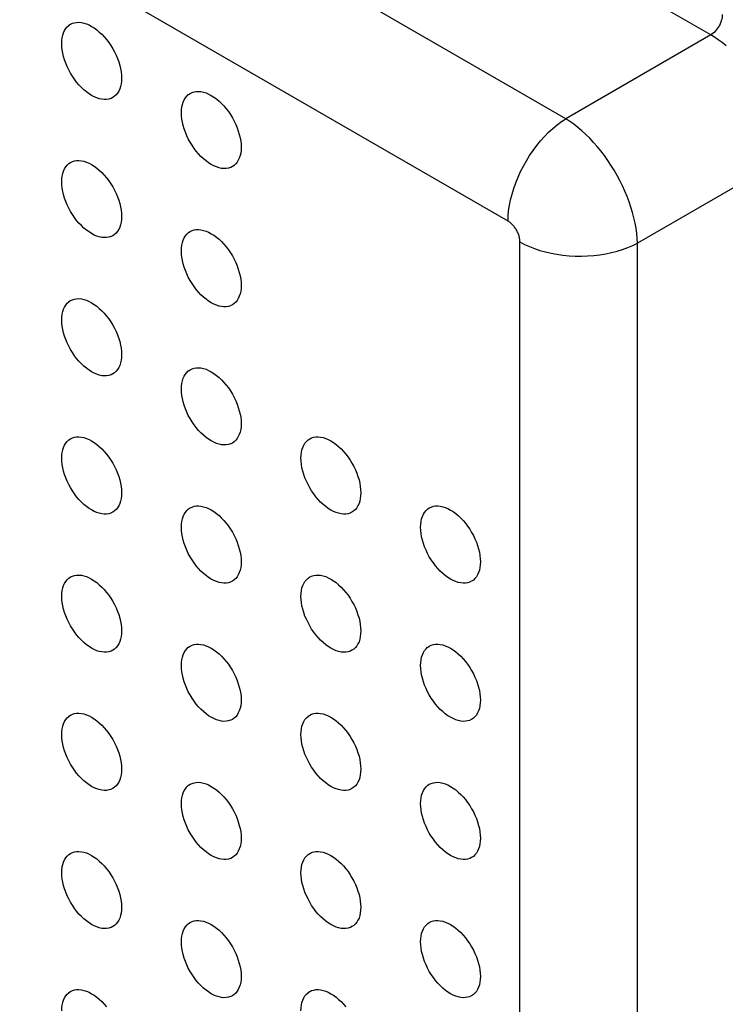
# Model space of a CAD drawing. Units: millimetres. Extents: x -78 to -6, y -35 to 94.
# Drawn here: x -41 to -32, y 20 to 31 of the extents above; entities that cross this region are included whole.
import ezdxf

# ---------------------------------------------------------------- set-up
doc = ezdxf.new("R2010")
doc.units = ezdxf.units.MM
doc.header["$LTSCALE"] = 16.335
doc.layers.add('DRAFT', color=7, linetype='CONTINUOUS')
doc.layers.add('RACCORDO', color=7, linetype='CONTINUOUS')

msp = doc.modelspace()

# ---------------------------------------------------------------- linework, layer by layer
at = {"layer": 'DRAFT', "color": 7, "linetype": 'CONTINUOUS'}
for points in [[(-40.267, 30.876), (-40.265, 30.911), (-40.261, 30.944), (-40.255, 30.975), (-40.245, 31.003), (-40.234, 31.029), (-40.219, 31.053), (-40.203, 31.073), (-40.184, 31.09), (-40.181, 31.093)], [(-40.181, 31.093), (-40.163, 31.105), (-40.14, 31.116), (-40.116, 31.123), (-40.09, 31.127), (-40.063, 31.128), (-40.034, 31.125), (-40.005, 31.119), (-39.975, 31.109), (-39.944, 31.096), (-39.913, 31.08), (-39.882, 31.061), (-39.852, 31.038), (-39.822, 31.013), (-39.792, 30.986), (-39.764, 30.955), (-39.736, 30.923), (-39.71, 30.889), (-39.686, 30.853), (-39.663, 30.816), (-39.642, 30.778), (-39.624, 30.739), (-39.607, 30.699), (-39.593, 30.659), (-39.581, 30.619), (-39.572, 30.58), (-39.565, 30.542), (-39.561, 30.504), (-39.56, 30.468)], [(-39.682, 30.229), (-39.686, 30.228), (-39.71, 30.22), (-39.736, 30.216), (-39.764, 30.215), (-39.792, 30.218), (-39.822, 30.225), (-39.852, 30.234), (-39.882, 30.247), (-39.913, 30.263), (-39.944, 30.283), (-39.975, 30.305), (-40.005, 30.33), (-40.034, 30.358), (-40.063, 30.388), (-40.09, 30.42), (-40.116, 30.454), (-40.14, 30.49), (-40.163, 30.527), (-40.184, 30.566), (-40.203, 30.605), (-40.219, 30.644), (-40.234, 30.684), (-40.245, 30.724), (-40.255, 30.763), (-40.261, 30.801), (-40.265, 30.839), (-40.267, 30.876)], [(-39.56, 30.468), (-39.561, 30.432), (-39.565, 30.399), (-39.572, 30.369), (-39.581, 30.34), (-39.593, 30.314), (-39.607, 30.291), (-39.624, 30.27), (-39.642, 30.253), (-39.663, 30.239), (-39.682, 30.229)], [(-38.852, 30.059), (-38.851, 30.094), (-38.847, 30.127), (-38.84, 30.158), (-38.831, 30.186), (-38.819, 30.213), (-38.805, 30.236), (-38.789, 30.256), (-38.77, 30.274), (-38.767, 30.276)], [(-38.767, 30.276), (-38.749, 30.288), (-38.726, 30.299), (-38.702, 30.307), (-38.676, 30.311), (-38.648, 30.311), (-38.62, 30.309), (-38.59, 30.302), (-38.56, 30.293), (-38.53, 30.28), (-38.499, 30.263), (-38.468, 30.244), (-38.437, 30.222), (-38.407, 30.197), (-38.378, 30.169), (-38.349, 30.139), (-38.322, 30.107), (-38.296, 30.073), (-38.272, 30.037), (-38.249, 29.999), (-38.228, 29.961), (-38.209, 29.922), (-38.193, 29.882), (-38.179, 29.843), (-38.167, 29.803), (-38.157, 29.764), (-38.151, 29.725), (-38.147, 29.688), (-38.145, 29.651)], [(-38.268, 29.413), (-38.272, 29.411), (-38.296, 29.404), (-38.322, 29.4), (-38.349, 29.399), (-38.378, 29.402), (-38.407, 29.408), (-38.437, 29.418), (-38.468, 29.431), (-38.499, 29.447), (-38.53, 29.466), (-38.56, 29.489), (-38.59, 29.514), (-38.62, 29.541), (-38.648, 29.572), (-38.676, 29.604), (-38.702, 29.638), (-38.726, 29.674), (-38.749, 29.711), (-38.77, 29.749), (-38.789, 29.788), (-38.805, 29.828), (-38.819, 29.868), (-38.831, 29.907), (-38.84, 29.947), (-38.847, 29.985), (-38.851, 30.022), (-38.852, 30.059)], [(-38.145, 29.651), (-38.147, 29.616), (-38.151, 29.583), (-38.157, 29.552), (-38.167, 29.524), (-38.179, 29.498), (-38.193, 29.474), (-38.209, 29.454), (-38.228, 29.436), (-38.249, 29.422), (-38.268, 29.413)], [(-40.267, 29.243), (-40.265, 29.278), (-40.261, 29.311), (-40.255, 29.342), (-40.245, 29.37), (-40.234, 29.396), (-40.219, 29.42), (-40.203, 29.44), (-40.184, 29.458), (-40.181, 29.46)], [(-40.181, 29.46), (-40.163, 29.472), (-40.14, 29.483), (-40.116, 29.49), (-40.09, 29.494), (-40.063, 29.495), (-40.034, 29.492), (-40.005, 29.486), (-39.975, 29.476), (-39.944, 29.463), (-39.913, 29.447), (-39.882, 29.428), (-39.852, 29.405), (-39.822, 29.38), (-39.792, 29.353), (-39.764, 29.322), (-39.736, 29.29), (-39.71, 29.256), (-39.686, 29.22), (-39.663, 29.183), (-39.642, 29.145), (-39.624, 29.106), (-39.607, 29.066), (-39.593, 29.026), (-39.581, 28.986), (-39.572, 28.947), (-39.565, 28.909), (-39.561, 28.871), (-39.56, 28.835)], [(-39.682, 28.596), (-39.686, 28.595), (-39.71, 28.587), (-39.736, 28.583), (-39.764, 28.583), (-39.792, 28.585), (-39.822, 28.592), (-39.852, 28.601), (-39.882, 28.614), (-39.913, 28.631), (-39.944, 28.65), (-39.975, 28.672), (-40.005, 28.697), (-40.034, 28.725), (-40.063, 28.755), (-40.09, 28.787), (-40.116, 28.821), (-40.14, 28.857), (-40.163, 28.894), (-40.184, 28.933), (-40.203, 28.972), (-40.219, 29.011), (-40.234, 29.051), (-40.245, 29.091), (-40.255, 29.13), (-40.261, 29.169), (-40.265, 29.206), (-40.267, 29.243)], [(-39.56, 28.835), (-39.561, 28.799), (-39.565, 28.767), (-39.572, 28.736), (-39.581, 28.707), (-39.593, 28.681), (-39.607, 28.658), (-39.624, 28.637), (-39.642, 28.62), (-39.663, 28.606), (-39.682, 28.596)], [(-38.852, 28.426), (-38.851, 28.462), (-38.847, 28.494), (-38.84, 28.525), (-38.831, 28.554), (-38.819, 28.58), (-38.805, 28.603), (-38.789, 28.623), (-38.77, 28.641), (-38.767, 28.643)], [(-38.767, 28.643), (-38.749, 28.655), (-38.726, 28.666), (-38.702, 28.674), (-38.676, 28.678), (-38.648, 28.678), (-38.62, 28.676), (-38.59, 28.669), (-38.56, 28.66), (-38.53, 28.647), (-38.499, 28.63), (-38.468, 28.611), (-38.437, 28.589), (-38.407, 28.564), (-38.378, 28.536), (-38.349, 28.506), (-38.322, 28.474), (-38.296, 28.44), (-38.272, 28.404), (-38.249, 28.367), (-38.228, 28.328), (-38.209, 28.289), (-38.193, 28.25), (-38.179, 28.21), (-38.167, 28.17), (-38.157, 28.131), (-38.151, 28.092), (-38.147, 28.055), (-38.145, 28.018)], [(-38.268, 27.78), (-38.272, 27.778), (-38.296, 27.771), (-38.322, 27.767), (-38.349, 27.766), (-38.378, 27.769), (-38.407, 27.775), (-38.437, 27.785), (-38.468, 27.798), (-38.499, 27.814), (-38.53, 27.833), (-38.56, 27.856), (-38.59, 27.881), (-38.62, 27.908), (-38.648, 27.939), (-38.676, 27.971), (-38.702, 28.005), (-38.726, 28.041), (-38.749, 28.078), (-38.77, 28.116), (-38.789, 28.155), (-38.805, 28.195), (-38.819, 28.235), (-38.831, 28.275), (-38.84, 28.314), (-38.847, 28.352), (-38.851, 28.389), (-38.852, 28.426)], [(-38.145, 28.018), (-38.147, 27.983), (-38.151, 27.95), (-38.157, 27.919), (-38.167, 27.891), (-38.179, 27.865), (-38.193, 27.841), (-38.209, 27.821), (-38.228, 27.803), (-38.249, 27.789), (-38.268, 27.78)], [(-40.267, 27.61), (-40.265, 27.645), (-40.261, 27.678), (-40.255, 27.709), (-40.245, 27.737), (-40.234, 27.763), (-40.219, 27.787), (-40.203, 27.807), (-40.184, 27.825), (-40.181, 27.827)], [(-40.181, 27.827), (-40.163, 27.839), (-40.14, 27.85), (-40.116, 27.857), (-40.09, 27.861), (-40.063, 27.862), (-40.034, 27.859), (-40.005, 27.853), (-39.975, 27.843), (-39.944, 27.83), (-39.913, 27.814), (-39.882, 27.795), (-39.852, 27.772), (-39.822, 27.747), (-39.792, 27.72), (-39.764, 27.689), (-39.736, 27.657), (-39.71, 27.623), (-39.686, 27.587), (-39.663, 27.55), (-39.642, 27.512), (-39.624, 27.473), (-39.607, 27.433), (-39.593, 27.393), (-39.581, 27.354), (-39.572, 27.314), (-39.565, 27.276), (-39.561, 27.239), (-39.56, 27.202)], [(-39.682, 26.963), (-39.686, 26.962), (-39.71, 26.954), (-39.736, 26.95), (-39.764, 26.95), (-39.792, 26.952), (-39.822, 26.959), (-39.852, 26.968), (-39.882, 26.981), (-39.913, 26.998), (-39.944, 27.017), (-39.975, 27.039), (-40.005, 27.064), (-40.034, 27.092), (-40.063, 27.122), (-40.09, 27.154), (-40.116, 27.188), (-40.14, 27.224), (-40.163, 27.261), (-40.184, 27.3), (-40.203, 27.339), (-40.219, 27.378), (-40.234, 27.418), (-40.245, 27.458), (-40.255, 27.497), (-40.261, 27.536), (-40.265, 27.573), (-40.267, 27.61)], [(-39.56, 27.202), (-39.561, 27.166), (-39.565, 27.134), (-39.572, 27.103), (-39.581, 27.074), (-39.593, 27.048), (-39.607, 27.025), (-39.624, 27.005), (-39.642, 26.987), (-39.663, 26.973), (-39.682, 26.963)], [(-38.852, 26.793), (-38.851, 26.829), (-38.847, 26.861), (-38.84, 26.892), (-38.831, 26.921), (-38.819, 26.947), (-38.805, 26.97), (-38.789, 26.991), (-38.77, 27.008), (-38.767, 27.01)], [(-38.767, 27.01), (-38.749, 27.022), (-38.726, 27.033), (-38.702, 27.041), (-38.676, 27.045), (-38.648, 27.045), (-38.62, 27.043), (-38.59, 27.036), (-38.56, 27.027), (-38.53, 27.014), (-38.499, 26.998), (-38.468, 26.978), (-38.437, 26.956), (-38.407, 26.931), (-38.378, 26.903), (-38.349, 26.873), (-38.322, 26.841), (-38.296, 26.807), (-38.272, 26.771), (-38.249, 26.734), (-38.228, 26.695), (-38.209, 26.656), (-38.193, 26.617), (-38.179, 26.577), (-38.167, 26.537), (-38.157, 26.498), (-38.151, 26.46), (-38.147, 26.422), (-38.145, 26.385)], [(-38.268, 26.147), (-38.272, 26.145), (-38.296, 26.138), (-38.322, 26.134), (-38.349, 26.133), (-38.378, 26.136), (-38.407, 26.142), (-38.437, 26.152), (-38.468, 26.165), (-38.499, 26.181), (-38.53, 26.2), (-38.56, 26.223), (-38.59, 26.248), (-38.62, 26.275), (-38.648, 26.306), (-38.676, 26.338), (-38.702, 26.372), (-38.726, 26.408), (-38.749, 26.445), (-38.77, 26.483), (-38.789, 26.522), (-38.805, 26.562), (-38.819, 26.602), (-38.831, 26.642), (-38.84, 26.681), (-38.847, 26.719), (-38.851, 26.757), (-38.852, 26.793)], [(-38.145, 26.385), (-38.147, 26.35), (-38.151, 26.317), (-38.157, 26.286), (-38.167, 26.258), (-38.179, 26.232), (-38.193, 26.208), (-38.209, 26.188), (-38.228, 26.17), (-38.249, 26.156), (-38.268, 26.147)], [(-40.267, 25.977), (-40.265, 26.012), (-40.261, 26.045), (-40.255, 26.076), (-40.245, 26.104), (-40.234, 26.13), (-40.219, 26.154), (-40.203, 26.174), (-40.184, 26.192), (-40.181, 26.194)], [(-40.181, 26.194), (-40.163, 26.206), (-40.14, 26.217), (-40.116, 26.224), (-40.09, 26.228), (-40.063, 26.229), (-40.034, 26.226), (-40.005, 26.22), (-39.975, 26.21), (-39.944, 26.197), (-39.913, 26.181), (-39.882, 26.162), (-39.852, 26.139), (-39.822, 26.114), (-39.792, 26.087), (-39.764, 26.056), (-39.736, 26.024), (-39.71, 25.99), (-39.686, 25.954), (-39.663, 25.917), (-39.642, 25.879), (-39.624, 25.84), (-39.607, 25.8), (-39.593, 25.76), (-39.581, 25.721), (-39.572, 25.681), (-39.565, 25.643), (-39.561, 25.606), (-39.56, 25.569)], [(-37.438, 25.977), (-37.437, 26.012), (-37.433, 26.045), (-37.426, 26.076), (-37.417, 26.104), (-37.405, 26.13), (-37.391, 26.154), (-37.374, 26.174), (-37.355, 26.192), (-37.353, 26.194)], [(-37.353, 26.194), (-37.335, 26.206), (-37.312, 26.217), (-37.287, 26.224), (-37.261, 26.228), (-37.234, 26.229), (-37.206, 26.226), (-37.176, 26.22), (-37.146, 26.21), (-37.115, 26.197), (-37.085, 26.181), (-37.054, 26.162), (-37.023, 26.139), (-36.993, 26.114), (-36.964, 26.087), (-36.935, 26.056), (-36.908, 26.024), (-36.882, 25.99), (-36.857, 25.954), (-36.835, 25.917), (-36.814, 25.879), (-36.795, 25.84), (-36.779, 25.8), (-36.764, 25.76), (-36.752, 25.72), (-36.743, 25.681), (-36.737, 25.643), (-36.733, 25.605), (-36.731, 25.569)], [(-39.682, 25.33), (-39.686, 25.329), (-39.71, 25.321), (-39.736, 25.317), (-39.764, 25.317), (-39.792, 25.319), (-39.822, 25.326), (-39.852, 25.335), (-39.882, 25.348), (-39.913, 25.365), (-39.944, 25.384), (-39.975, 25.406), (-40.005, 25.431), (-40.034, 25.459), (-40.063, 25.489), (-40.09, 25.521), (-40.116, 25.555), (-40.14, 25.591), (-40.163, 25.629), (-40.184, 25.667), (-40.203, 25.706), (-40.219, 25.746), (-40.234, 25.785), (-40.245, 25.825), (-40.255, 25.864), (-40.261, 25.903), (-40.265, 25.94), (-40.267, 25.977)], [(-36.854, 25.33), (-36.857, 25.329), (-36.882, 25.321), (-36.908, 25.317), (-36.935, 25.316), (-36.964, 25.319), (-36.993, 25.326), (-37.023, 25.335), (-37.054, 25.348), (-37.085, 25.364), (-37.115, 25.384), (-37.146, 25.406), (-37.176, 25.431), (-37.206, 25.459), (-37.234, 25.489), (-37.261, 25.521), (-37.287, 25.555), (-37.312, 25.591), (-37.335, 25.628), (-37.355, 25.667), (-37.374, 25.706), (-37.391, 25.745), (-37.405, 25.785), (-37.417, 25.825), (-37.426, 25.864), (-37.433, 25.902), (-37.437, 25.94), (-37.438, 25.977)], [(-39.56, 25.569), (-39.561, 25.534), (-39.565, 25.501), (-39.572, 25.47), (-39.581, 25.442), (-39.593, 25.415), (-39.607, 25.392), (-39.624, 25.372), (-39.642, 25.354), (-39.663, 25.34), (-39.682, 25.33)], [(-36.731, 25.569), (-36.733, 25.533), (-36.737, 25.5), (-36.743, 25.47), (-36.752, 25.441), (-36.764, 25.415), (-36.779, 25.392), (-36.795, 25.371), (-36.814, 25.354), (-36.835, 25.34), (-36.854, 25.33)], [(-38.852, 25.16), (-38.851, 25.196), (-38.847, 25.229), (-38.84, 25.259), (-38.831, 25.288), (-38.819, 25.314), (-38.805, 25.337), (-38.789, 25.358), (-38.77, 25.375), (-38.767, 25.377)], [(-38.767, 25.377), (-38.749, 25.389), (-38.726, 25.4), (-38.702, 25.408), (-38.676, 25.412), (-38.648, 25.413), (-38.62, 25.41), (-38.59, 25.403), (-38.56, 25.394), (-38.53, 25.381), (-38.499, 25.365), (-38.468, 25.345), (-38.437, 25.323), (-38.407, 25.298), (-38.378, 25.27), (-38.349, 25.24), (-38.322, 25.208), (-38.296, 25.174), (-38.272, 25.138), (-38.249, 25.101), (-38.228, 25.062), (-38.209, 25.023), (-38.193, 24.984), (-38.179, 24.944), (-38.167, 24.904), (-38.157, 24.865), (-38.151, 24.827), (-38.147, 24.789), (-38.145, 24.752)], [(-36.024, 25.16), (-36.023, 25.195), (-36.019, 25.228), (-36.012, 25.259), (-36.003, 25.288), (-35.991, 25.314), (-35.977, 25.337), (-35.96, 25.357), (-35.941, 25.375), (-35.938, 25.377)], [(-35.938, 25.377), (-35.921, 25.389), (-35.898, 25.4), (-35.873, 25.408), (-35.847, 25.412), (-35.82, 25.412), (-35.791, 25.41), (-35.762, 25.403), (-35.732, 25.394), (-35.701, 25.381), (-35.671, 25.364), (-35.64, 25.345), (-35.609, 25.323), (-35.579, 25.298), (-35.55, 25.27), (-35.521, 25.24), (-35.494, 25.208), (-35.468, 25.174), (-35.443, 25.138), (-35.421, 25.1), (-35.4, 25.062), (-35.381, 25.023), (-35.364, 24.983), (-35.35, 24.944), (-35.338, 24.904), (-35.329, 24.865), (-35.322, 24.826), (-35.318, 24.789), (-35.317, 24.752)], [(-38.268, 24.514), (-38.272, 24.512), (-38.296, 24.505), (-38.322, 24.501), (-38.349, 24.5), (-38.378, 24.503), (-38.407, 24.509), (-38.437, 24.519), (-38.468, 24.532), (-38.499, 24.548), (-38.53, 24.567), (-38.56, 24.59), (-38.59, 24.615), (-38.62, 24.642), (-38.648, 24.673), (-38.676, 24.705), (-38.702, 24.739), (-38.726, 24.775), (-38.749, 24.812), (-38.77, 24.85), (-38.789, 24.889), (-38.805, 24.929), (-38.819, 24.969), (-38.831, 25.009), (-38.84, 25.048), (-38.847, 25.086), (-38.851, 25.124), (-38.852, 25.16)], [(-35.44, 24.514), (-35.443, 24.512), (-35.468, 24.505), (-35.494, 24.501), (-35.521, 24.5), (-35.55, 24.503), (-35.579, 24.509), (-35.609, 24.519), (-35.64, 24.532), (-35.671, 24.548), (-35.701, 24.567), (-35.732, 24.59), (-35.762, 24.615), (-35.791, 24.642), (-35.82, 24.673), (-35.847, 24.705), (-35.873, 24.739), (-35.898, 24.775), (-35.921, 24.812), (-35.941, 24.85), (-35.96, 24.889), (-35.977, 24.929), (-35.991, 24.969), (-36.003, 25.008), (-36.012, 25.048), (-36.019, 25.086), (-36.023, 25.123), (-36.024, 25.16)], [(-38.145, 24.752), (-38.147, 24.717), (-38.151, 24.684), (-38.157, 24.653), (-38.167, 24.625), (-38.179, 24.599), (-38.193, 24.575), (-38.209, 24.555), (-38.228, 24.538), (-38.249, 24.523), (-38.268, 24.514)], [(-35.317, 24.752), (-35.318, 24.717), (-35.322, 24.684), (-35.329, 24.653), (-35.338, 24.625), (-35.35, 24.599), (-35.364, 24.575), (-35.381, 24.555), (-35.4, 24.537), (-35.421, 24.523), (-35.44, 24.514)], [(-40.267, 24.344), (-40.265, 24.379), (-40.261, 24.412), (-40.255, 24.443), (-40.245, 24.471), (-40.234, 24.498), (-40.219, 24.521), (-40.203, 24.541), (-40.184, 24.559), (-40.181, 24.561)], [(-40.181, 24.561), (-40.163, 24.573), (-40.14, 24.584), (-40.116, 24.591), (-40.09, 24.596), (-40.063, 24.596), (-40.034, 24.593), (-40.005, 24.587), (-39.975, 24.577), (-39.944, 24.564), (-39.913, 24.548), (-39.882, 24.529), (-39.852, 24.506), (-39.822, 24.481), (-39.792, 24.454), (-39.764, 24.424), (-39.736, 24.391), (-39.71, 24.357), (-39.686, 24.321), (-39.663, 24.284), (-39.642, 24.246), (-39.624, 24.207), (-39.607, 24.167), (-39.593, 24.128), (-39.581, 24.088), (-39.572, 24.048), (-39.565, 24.01), (-39.561, 23.973), (-39.56, 23.936)], [(-37.438, 24.344), (-37.437, 24.379), (-37.433, 24.412), (-37.426, 24.443), (-37.417, 24.471), (-37.405, 24.497), (-37.391, 24.521), (-37.374, 24.541), (-37.355, 24.559), (-37.353, 24.561)], [(-37.353, 24.561), (-37.335, 24.573), (-37.312, 24.584), (-37.287, 24.591), (-37.261, 24.595), (-37.234, 24.596), (-37.206, 24.593), (-37.176, 24.587), (-37.146, 24.577), (-37.115, 24.564), (-37.085, 24.548), (-37.054, 24.529), (-37.023, 24.506), (-36.993, 24.481), (-36.964, 24.454), (-36.935, 24.423), (-36.908, 24.391), (-36.882, 24.357), (-36.857, 24.321), (-36.835, 24.284), (-36.814, 24.246), (-36.795, 24.207), (-36.779, 24.167), (-36.764, 24.127), (-36.752, 24.087), (-36.743, 24.048), (-36.737, 24.01), (-36.733, 23.972), (-36.731, 23.936)], [(-39.682, 23.697), (-39.686, 23.696), (-39.71, 23.688), (-39.736, 23.684), (-39.764, 23.684), (-39.792, 23.687), (-39.822, 23.693), (-39.852, 23.702), (-39.882, 23.716), (-39.913, 23.732), (-39.944, 23.751), (-39.975, 23.773), (-40.005, 23.798), (-40.034, 23.826), (-40.063, 23.856), (-40.09, 23.888), (-40.116, 23.923), (-40.14, 23.959), (-40.163, 23.996), (-40.184, 24.034), (-40.203, 24.073), (-40.219, 24.113), (-40.234, 24.152), (-40.245, 24.192), (-40.255, 24.231), (-40.261, 24.27), (-40.265, 24.307), (-40.267, 24.344)], [(-36.854, 23.697), (-36.857, 23.696), (-36.882, 23.688), (-36.908, 23.684), (-36.935, 23.684), (-36.964, 23.686), (-36.993, 23.693), (-37.023, 23.702), (-37.054, 23.715), (-37.085, 23.732), (-37.115, 23.751), (-37.146, 23.773), (-37.176, 23.798), (-37.206, 23.826), (-37.234, 23.856), (-37.261, 23.888), (-37.287, 23.922), (-37.312, 23.958), (-37.335, 23.995), (-37.355, 24.034), (-37.374, 24.073), (-37.391, 24.112), (-37.405, 24.152), (-37.417, 24.192), (-37.426, 24.231), (-37.433, 24.27), (-37.437, 24.307), (-37.438, 24.344)], [(-39.56, 23.936), (-39.561, 23.901), (-39.565, 23.868), (-39.572, 23.837), (-39.581, 23.809), (-39.593, 23.782), (-39.607, 23.759), (-39.624, 23.739), (-39.642, 23.721), (-39.663, 23.707), (-39.682, 23.697)], [(-36.731, 23.936), (-36.733, 23.9), (-36.737, 23.868), (-36.743, 23.837), (-36.752, 23.808), (-36.764, 23.782), (-36.779, 23.759), (-36.795, 23.738), (-36.814, 23.721), (-36.835, 23.707), (-36.854, 23.697)], [(-38.852, 23.528), (-38.851, 23.563), (-38.847, 23.596), (-38.84, 23.626), (-38.831, 23.655), (-38.819, 23.681), (-38.805, 23.704), (-38.789, 23.725), (-38.77, 23.742), (-38.767, 23.744)], [(-38.767, 23.744), (-38.749, 23.756), (-38.726, 23.767), (-38.702, 23.775), (-38.676, 23.779), (-38.648, 23.78), (-38.62, 23.777), (-38.59, 23.771), (-38.56, 23.761), (-38.53, 23.748), (-38.499, 23.732), (-38.468, 23.712), (-38.437, 23.69), (-38.407, 23.665), (-38.378, 23.637), (-38.349, 23.607), (-38.322, 23.575), (-38.296, 23.541), (-38.272, 23.505), (-38.249, 23.468), (-38.228, 23.43), (-38.209, 23.39), (-38.193, 23.351), (-38.179, 23.311), (-38.167, 23.271), (-38.157, 23.232), (-38.151, 23.194), (-38.147, 23.156), (-38.145, 23.119)], [(-36.024, 23.527), (-36.023, 23.563), (-36.019, 23.595), (-36.012, 23.626), (-36.003, 23.655), (-35.991, 23.681), (-35.977, 23.704), (-35.96, 23.725), (-35.941, 23.742), (-35.938, 23.744)], [(-35.938, 23.744), (-35.921, 23.756), (-35.898, 23.767), (-35.873, 23.775), (-35.847, 23.779), (-35.82, 23.779), (-35.791, 23.777), (-35.762, 23.77), (-35.732, 23.761), (-35.701, 23.748), (-35.671, 23.731), (-35.64, 23.712), (-35.609, 23.69), (-35.579, 23.665), (-35.55, 23.637), (-35.521, 23.607), (-35.494, 23.575), (-35.468, 23.541), (-35.443, 23.505), (-35.421, 23.468), (-35.4, 23.429), (-35.381, 23.39), (-35.364, 23.351), (-35.35, 23.311), (-35.338, 23.271), (-35.329, 23.232), (-35.322, 23.193), (-35.318, 23.156), (-35.317, 23.119)], [(-38.268, 22.881), (-38.272, 22.88), (-38.296, 22.872), (-38.322, 22.868), (-38.349, 22.867), (-38.378, 22.87), (-38.407, 22.876), (-38.437, 22.886), (-38.468, 22.899), (-38.499, 22.915), (-38.53, 22.934), (-38.56, 22.957), (-38.59, 22.982), (-38.62, 23.01), (-38.648, 23.04), (-38.676, 23.072), (-38.702, 23.106), (-38.726, 23.142), (-38.749, 23.179), (-38.77, 23.217), (-38.789, 23.257), (-38.805, 23.296), (-38.819, 23.336), (-38.831, 23.376), (-38.84, 23.415), (-38.847, 23.453), (-38.851, 23.491), (-38.852, 23.528)], [(-35.44, 22.881), (-35.443, 22.879), (-35.468, 22.872), (-35.494, 22.868), (-35.521, 22.867), (-35.55, 22.87), (-35.579, 22.876), (-35.609, 22.886), (-35.64, 22.899), (-35.671, 22.915), (-35.701, 22.934), (-35.732, 22.957), (-35.762, 22.982), (-35.791, 23.009), (-35.82, 23.04), (-35.847, 23.072), (-35.873, 23.106), (-35.898, 23.142), (-35.921, 23.179), (-35.941, 23.217), (-35.96, 23.256), (-35.977, 23.296), (-35.991, 23.336), (-36.003, 23.376), (-36.012, 23.415), (-36.019, 23.453), (-36.023, 23.491), (-36.024, 23.527)], [(-38.145, 23.119), (-38.147, 23.084), (-38.151, 23.051), (-38.157, 23.021), (-38.167, 22.992), (-38.179, 22.966), (-38.193, 22.942), (-38.209, 22.922), (-38.228, 22.905), (-38.249, 22.89), (-38.268, 22.881)], [(-35.317, 23.119), (-35.318, 23.084), (-35.322, 23.051), (-35.329, 23.02), (-35.338, 22.992), (-35.35, 22.966), (-35.364, 22.942), (-35.381, 22.922), (-35.4, 22.904), (-35.421, 22.89), (-35.44, 22.881)], [(-40.267, 22.711), (-40.265, 22.746), (-40.261, 22.779), (-40.255, 22.81), (-40.245, 22.838), (-40.234, 22.865), (-40.219, 22.888), (-40.203, 22.908), (-40.184, 22.926), (-40.181, 22.928)], [(-40.181, 22.928), (-40.163, 22.94), (-40.14, 22.951), (-40.116, 22.958), (-40.09, 22.963), (-40.063, 22.963), (-40.034, 22.96), (-40.005, 22.954), (-39.975, 22.944), (-39.944, 22.931), (-39.913, 22.915), (-39.882, 22.896), (-39.852, 22.873), (-39.822, 22.848), (-39.792, 22.821), (-39.764, 22.791), (-39.736, 22.758), (-39.71, 22.724), (-39.686, 22.688), (-39.663, 22.651), (-39.642, 22.613), (-39.624, 22.574), (-39.607, 22.534), (-39.593, 22.495), (-39.581, 22.455), (-39.572, 22.415), (-39.565, 22.377), (-39.561, 22.34), (-39.56, 22.303)], [(-37.438, 22.711), (-37.437, 22.746), (-37.433, 22.779), (-37.426, 22.81), (-37.417, 22.838), (-37.405, 22.864), (-37.391, 22.888), (-37.374, 22.908), (-37.355, 22.926), (-37.353, 22.928)], [(-37.353, 22.928), (-37.335, 22.94), (-37.312, 22.951), (-37.287, 22.958), (-37.261, 22.962), (-37.234, 22.963), (-37.206, 22.96), (-37.176, 22.954), (-37.146, 22.944), (-37.115, 22.931), (-37.085, 22.915), (-37.054, 22.896), (-37.023, 22.873), (-36.993, 22.848), (-36.964, 22.821), (-36.935, 22.79), (-36.908, 22.758), (-36.882, 22.724), (-36.857, 22.688), (-36.835, 22.651), (-36.814, 22.613), (-36.795, 22.574), (-36.779, 22.534), (-36.764, 22.494), (-36.752, 22.455), (-36.743, 22.415), (-36.737, 22.377), (-36.733, 22.34), (-36.731, 22.303)], [(-39.682, 22.064), (-39.686, 22.063), (-39.71, 22.056), (-39.736, 22.051), (-39.764, 22.051), (-39.792, 22.054), (-39.822, 22.06), (-39.852, 22.07), (-39.882, 22.083), (-39.913, 22.099), (-39.944, 22.118), (-39.975, 22.141), (-40.005, 22.166), (-40.034, 22.193), (-40.063, 22.223), (-40.09, 22.256), (-40.116, 22.29), (-40.14, 22.326), (-40.163, 22.363), (-40.184, 22.401), (-40.203, 22.44), (-40.219, 22.48), (-40.234, 22.519), (-40.245, 22.559), (-40.255, 22.599), (-40.261, 22.637), (-40.265, 22.674), (-40.267, 22.711)], [(-36.854, 22.064), (-36.857, 22.063), (-36.882, 22.055), (-36.908, 22.051), (-36.935, 22.051), (-36.964, 22.053), (-36.993, 22.06), (-37.023, 22.069), (-37.054, 22.082), (-37.085, 22.099), (-37.115, 22.118), (-37.146, 22.14), (-37.176, 22.165), (-37.206, 22.193), (-37.234, 22.223), (-37.261, 22.255), (-37.287, 22.289), (-37.312, 22.325), (-37.335, 22.363), (-37.355, 22.401), (-37.374, 22.44), (-37.391, 22.48), (-37.405, 22.519), (-37.417, 22.559), (-37.426, 22.598), (-37.433, 22.637), (-37.437, 22.674), (-37.438, 22.711)], [(-39.56, 22.303), (-39.561, 22.268), (-39.565, 22.235), (-39.572, 22.204), (-39.581, 22.176), (-39.593, 22.149), (-39.607, 22.126), (-39.624, 22.106), (-39.642, 22.088), (-39.663, 22.074), (-39.682, 22.064)], [(-36.731, 22.303), (-36.733, 22.268), (-36.737, 22.235), (-36.743, 22.204), (-36.752, 22.175), (-36.764, 22.149), (-36.779, 22.126), (-36.795, 22.106), (-36.814, 22.088), (-36.835, 22.074), (-36.854, 22.064)], [(-38.852, 21.895), (-38.851, 21.93), (-38.847, 21.963), (-38.84, 21.993), (-38.831, 22.022), (-38.819, 22.048), (-38.805, 22.071), (-38.789, 22.092), (-38.77, 22.109), (-38.767, 22.111)], [(-38.767, 22.111), (-38.749, 22.123), (-38.726, 22.134), (-38.702, 22.142), (-38.676, 22.146), (-38.648, 22.147), (-38.62, 22.144), (-38.59, 22.138), (-38.56, 22.128), (-38.53, 22.115), (-38.499, 22.099), (-38.468, 22.079), (-38.437, 22.057), (-38.407, 22.032), (-38.378, 22.004), (-38.349, 21.974), (-38.322, 21.942), (-38.296, 21.908), (-38.272, 21.872), (-38.249, 21.835), (-38.228, 21.797), (-38.209, 21.757), (-38.193, 21.718), (-38.179, 21.678), (-38.167, 21.638), (-38.157, 21.599), (-38.151, 21.561), (-38.147, 21.523), (-38.145, 21.486)], [(-36.024, 21.894), (-36.023, 21.93), (-36.019, 21.963), (-36.012, 21.993), (-36.003, 22.022), (-35.991, 22.048), (-35.977, 22.071), (-35.96, 22.092), (-35.941, 22.109), (-35.938, 22.111)], [(-35.938, 22.111), (-35.921, 22.123), (-35.898, 22.134), (-35.873, 22.142), (-35.847, 22.146), (-35.82, 22.147), (-35.791, 22.144), (-35.762, 22.137), (-35.732, 22.128), (-35.701, 22.115), (-35.671, 22.099), (-35.64, 22.079), (-35.609, 22.057), (-35.579, 22.032), (-35.55, 22.004), (-35.521, 21.974), (-35.494, 21.942), (-35.468, 21.908), (-35.443, 21.872), (-35.421, 21.835), (-35.4, 21.796), (-35.381, 21.757), (-35.364, 21.718), (-35.35, 21.678), (-35.338, 21.638), (-35.329, 21.599), (-35.322, 21.561), (-35.318, 21.523), (-35.317, 21.486)], [(-38.268, 21.248), (-38.272, 21.247), (-38.296, 21.239), (-38.322, 21.235), (-38.349, 21.234), (-38.378, 21.237), (-38.407, 21.243), (-38.437, 21.253), (-38.468, 21.266), (-38.499, 21.282), (-38.53, 21.302), (-38.56, 21.324), (-38.59, 21.349), (-38.62, 21.377), (-38.648, 21.407), (-38.676, 21.439), (-38.702, 21.473), (-38.726, 21.509), (-38.749, 21.546), (-38.77, 21.584), (-38.789, 21.624), (-38.805, 21.663), (-38.819, 21.703), (-38.831, 21.743), (-38.84, 21.782), (-38.847, 21.82), (-38.851, 21.858), (-38.852, 21.895)], [(-35.44, 21.248), (-35.443, 21.246), (-35.468, 21.239), (-35.494, 21.235), (-35.521, 21.234), (-35.55, 21.237), (-35.579, 21.243), (-35.609, 21.253), (-35.64, 21.266), (-35.671, 21.282), (-35.701, 21.301), (-35.732, 21.324), (-35.762, 21.349), (-35.791, 21.376), (-35.82, 21.407), (-35.847, 21.439), (-35.873, 21.473), (-35.898, 21.509), (-35.921, 21.546), (-35.941, 21.584), (-35.96, 21.623), (-35.977, 21.663), (-35.991, 21.703), (-36.003, 21.743), (-36.012, 21.782), (-36.019, 21.82), (-36.023, 21.858), (-36.024, 21.894)], [(-38.145, 21.486), (-38.147, 21.451), (-38.151, 21.418), (-38.157, 21.388), (-38.167, 21.359), (-38.179, 21.333), (-38.193, 21.31), (-38.209, 21.289), (-38.228, 21.272), (-38.249, 21.257), (-38.268, 21.248)], [(-35.317, 21.486), (-35.318, 21.451), (-35.322, 21.418), (-35.329, 21.387), (-35.338, 21.359), (-35.35, 21.333), (-35.364, 21.309), (-35.381, 21.289), (-35.4, 21.271), (-35.421, 21.257), (-35.44, 21.248)], [(-40.267, 21.078), (-40.265, 21.113), (-40.261, 21.146), (-40.255, 21.177), (-40.245, 21.205), (-40.234, 21.232), (-40.219, 21.255), (-40.203, 21.275), (-40.184, 21.293), (-40.181, 21.295)], [(-40.181, 21.295), (-40.163, 21.307), (-40.14, 21.318), (-40.116, 21.326), (-40.09, 21.33), (-40.063, 21.33), (-40.034, 21.327), (-40.005, 21.321), (-39.975, 21.312), (-39.944, 21.298), (-39.913, 21.282), (-39.882, 21.263), (-39.852, 21.241), (-39.822, 21.216), (-39.792, 21.188), (-39.764, 21.158), (-39.736, 21.126), (-39.71, 21.091), (-39.686, 21.055), (-39.663, 21.018), (-39.642, 20.98), (-39.624, 20.941), (-39.607, 20.901), (-39.593, 20.862), (-39.581, 20.822), (-39.572, 20.783), (-39.565, 20.744), (-39.561, 20.707), (-39.56, 20.67)], [(-37.438, 21.078), (-37.437, 21.113), (-37.433, 21.146), (-37.426, 21.177), (-37.417, 21.205), (-37.405, 21.231), (-37.391, 21.255), (-37.374, 21.275), (-37.355, 21.293), (-37.353, 21.295)], [(-37.353, 21.295), (-37.335, 21.307), (-37.312, 21.318), (-37.287, 21.325), (-37.261, 21.33), (-37.234, 21.33), (-37.206, 21.327), (-37.176, 21.321), (-37.146, 21.311), (-37.115, 21.298), (-37.085, 21.282), (-37.054, 21.263), (-37.023, 21.24), (-36.993, 21.215), (-36.964, 21.188), (-36.935, 21.158), (-36.908, 21.125), (-36.882, 21.091), (-36.857, 21.055), (-36.835, 21.018), (-36.814, 20.98), (-36.795, 20.941), (-36.779, 20.901), (-36.764, 20.862), (-36.752, 20.822), (-36.743, 20.782), (-36.737, 20.744), (-36.733, 20.707), (-36.731, 20.67)], [(-39.682, 20.432), (-39.686, 20.43), (-39.71, 20.423), (-39.736, 20.418), (-39.764, 20.418), (-39.792, 20.421), (-39.822, 20.427), (-39.852, 20.437), (-39.882, 20.45), (-39.913, 20.466), (-39.944, 20.485), (-39.975, 20.508), (-40.005, 20.533), (-40.034, 20.56), (-40.063, 20.59), (-40.09, 20.623), (-40.116, 20.657), (-40.14, 20.693), (-40.163, 20.73), (-40.184, 20.768), (-40.203, 20.807), (-40.219, 20.847), (-40.234, 20.886), (-40.245, 20.926), (-40.255, 20.966), (-40.261, 21.004), (-40.265, 21.041), (-40.267, 21.078)], [(-36.854, 20.431), (-36.857, 20.43), (-36.882, 20.422), (-36.908, 20.418), (-36.935, 20.418), (-36.964, 20.421), (-36.993, 20.427), (-37.023, 20.436), (-37.054, 20.449), (-37.085, 20.466), (-37.115, 20.485), (-37.146, 20.507), (-37.176, 20.532), (-37.206, 20.56), (-37.234, 20.59), (-37.261, 20.622), (-37.287, 20.657), (-37.312, 20.692), (-37.335, 20.73), (-37.355, 20.768), (-37.374, 20.807), (-37.391, 20.847), (-37.405, 20.886), (-37.417, 20.926), (-37.426, 20.965), (-37.433, 21.004), (-37.437, 21.041), (-37.438, 21.078)], [(-39.56, 20.67), (-39.561, 20.635), (-39.565, 20.602), (-39.572, 20.571), (-39.581, 20.543), (-39.593, 20.516), (-39.607, 20.493), (-39.624, 20.473), (-39.642, 20.455), (-39.663, 20.441), (-39.682, 20.432)], [(-36.731, 20.67), (-36.733, 20.635), (-36.737, 20.602), (-36.743, 20.571), (-36.752, 20.543), (-36.764, 20.516), (-36.779, 20.493), (-36.795, 20.473), (-36.814, 20.455), (-36.835, 20.441), (-36.854, 20.431)], [(-38.852, 20.262), (-38.851, 20.297), (-38.847, 20.33), (-38.84, 20.36), (-38.831, 20.389), (-38.819, 20.415), (-38.805, 20.438), (-38.789, 20.459), (-38.77, 20.476), (-38.767, 20.479)], [(-38.767, 20.479), (-38.749, 20.491), (-38.726, 20.501), (-38.702, 20.509), (-38.676, 20.513), (-38.648, 20.514), (-38.62, 20.511), (-38.59, 20.505), (-38.56, 20.495), (-38.53, 20.482), (-38.499, 20.466), (-38.468, 20.446), (-38.437, 20.424), (-38.407, 20.399), (-38.378, 20.371), (-38.349, 20.341), (-38.322, 20.309), (-38.296, 20.275), (-38.272, 20.239), (-38.249, 20.202), (-38.228, 20.164), (-38.209, 20.124), (-38.193, 20.085), (-38.179, 20.045), (-38.167, 20.005), (-38.157, 19.966), (-38.151, 19.928), (-38.147, 19.89), (-38.145, 19.853)], [(-36.024, 20.261), (-36.023, 20.297), (-36.019, 20.33), (-36.012, 20.36), (-36.003, 20.389), (-35.991, 20.415), (-35.977, 20.438), (-35.96, 20.459), (-35.941, 20.476), (-35.938, 20.478)], [(-35.938, 20.478), (-35.921, 20.49), (-35.898, 20.501), (-35.873, 20.509), (-35.847, 20.513), (-35.82, 20.514), (-35.791, 20.511), (-35.762, 20.505), (-35.732, 20.495), (-35.701, 20.482), (-35.671, 20.466), (-35.64, 20.446), (-35.609, 20.424), (-35.579, 20.399), (-35.55, 20.371), (-35.521, 20.341), (-35.494, 20.309), (-35.468, 20.275), (-35.443, 20.239), (-35.421, 20.202), (-35.4, 20.163), (-35.381, 20.124), (-35.364, 20.085), (-35.35, 20.045), (-35.338, 20.005), (-35.329, 19.966), (-35.322, 19.928), (-35.318, 19.89), (-35.317, 19.853)], [(-38.268, 19.615), (-38.272, 19.614), (-38.296, 19.606), (-38.322, 19.602), (-38.349, 19.601), (-38.378, 19.604), (-38.407, 19.61), (-38.437, 19.62), (-38.468, 19.633), (-38.499, 19.649), (-38.53, 19.669), (-38.56, 19.691), (-38.59, 19.716), (-38.62, 19.744), (-38.648, 19.774), (-38.676, 19.806), (-38.702, 19.84), (-38.726, 19.876), (-38.749, 19.913), (-38.77, 19.951), (-38.789, 19.991), (-38.805, 20.03), (-38.819, 20.07), (-38.831, 20.11), (-38.84, 20.149), (-38.847, 20.187), (-38.851, 20.225), (-38.852, 20.262)], [(-35.44, 19.615), (-35.443, 19.613), (-35.468, 19.606), (-35.494, 19.602), (-35.521, 19.601), (-35.55, 19.604), (-35.579, 19.61), (-35.609, 19.62), (-35.64, 19.633), (-35.671, 19.649), (-35.701, 19.668), (-35.732, 19.691), (-35.762, 19.716), (-35.791, 19.744), (-35.82, 19.774), (-35.847, 19.806), (-35.873, 19.84), (-35.898, 19.876), (-35.921, 19.913), (-35.941, 19.951), (-35.96, 19.991), (-35.977, 20.03), (-35.991, 20.07), (-36.003, 20.11), (-36.012, 20.149), (-36.019, 20.187), (-36.023, 20.225), (-36.024, 20.261)], [(-38.145, 19.853), (-38.147, 19.818), (-38.151, 19.785), (-38.157, 19.755), (-38.167, 19.726), (-38.179, 19.7), (-38.193, 19.677), (-38.209, 19.656), (-38.228, 19.639), (-38.249, 19.624), (-38.268, 19.615)], [(-35.317, 19.853), (-35.318, 19.818), (-35.322, 19.785), (-35.329, 19.755), (-35.338, 19.726), (-35.35, 19.7), (-35.364, 19.676), (-35.381, 19.656), (-35.4, 19.639), (-35.421, 19.624), (-35.44, 19.615)], [(-40.181, 19.662), (-40.163, 19.674), (-40.14, 19.685), (-40.116, 19.693), (-40.09, 19.697), (-40.063, 19.697), (-40.034, 19.694), (-40.005, 19.688), (-39.975, 19.679), (-39.944, 19.666), (-39.913, 19.649), (-39.882, 19.63), (-39.852, 19.608), (-39.822, 19.583), (-39.792, 19.555), (-39.764, 19.525), (-39.736, 19.493)], [(-37.353, 19.662), (-37.335, 19.674), (-37.312, 19.685), (-37.287, 19.692), (-37.261, 19.697), (-37.234, 19.697), (-37.206, 19.694), (-37.176, 19.688), (-37.146, 19.678), (-37.115, 19.665), (-37.085, 19.649), (-37.054, 19.63), (-37.023, 19.607), (-36.993, 19.582), (-36.964, 19.555), (-36.935, 19.525), (-36.908, 19.492)], [(-40.267, 19.445), (-40.265, 19.48), (-40.261, 19.513), (-40.255, 19.544), (-40.245, 19.572), (-40.234, 19.599), (-40.219, 19.622), (-40.203, 19.642), (-40.184, 19.66), (-40.181, 19.662)], [(-37.438, 19.445), (-37.437, 19.48), (-37.433, 19.513), (-37.426, 19.544), (-37.417, 19.572), (-37.405, 19.599), (-37.391, 19.622), (-37.374, 19.642), (-37.355, 19.66), (-37.353, 19.662)]]:
    msp.add_lwpolyline(points, dxfattribs=at)
at = {"layer": 'RACCORDO', "color": 253, "linetype": 'CONTINUOUS'}
for p, q in [((-32.594, 30.978), (-60.94, 47.344)), ((-34.308, 29.988), (-62.539, 46.288)), ((-34.99, 28.778), (-63.221, 45.078)), ((-32.594, 30.978), (-34.308, 29.988)), ((-31.746, 29.509), (-33.46, 28.519)), ((-34.849, 12.266), (-34.849, 28.533)), ((-33.46, 12.252), (-33.46, 28.519))]:
    msp.add_line(p, q, dxfattribs=at)
for points in [[(-32.457, 31.22), (-32.458, 31.202), (-32.46, 31.185), (-32.464, 31.166), (-32.469, 31.148), (-32.476, 31.129), (-32.483, 31.11), (-32.492, 31.092), (-32.502, 31.074), (-32.513, 31.057), (-32.525, 31.041), (-32.538, 31.026), (-32.551, 31.011), (-32.565, 30.999), (-32.579, 30.987), (-32.594, 30.978)], [(-32.411, 30.85), (-32.459, 30.888), (-32.505, 30.921), (-32.55, 30.951), (-32.594, 30.978)], [(-34.99, 28.778), (-34.988, 28.839), (-34.983, 28.901), (-34.973, 28.966), (-34.96, 29.031), (-34.943, 29.097), (-34.923, 29.164), (-34.899, 29.23), (-34.872, 29.297), (-34.842, 29.363), (-34.809, 29.428), (-34.773, 29.491), (-34.735, 29.553), (-34.694, 29.614), (-34.651, 29.671), (-34.606, 29.727), (-34.559, 29.779), (-34.51, 29.828), (-34.461, 29.874), (-34.41, 29.916), (-34.359, 29.954), (-34.308, 29.988)], [(-33.46, 28.519), (-33.463, 28.576), (-33.468, 28.635), (-33.477, 28.694), (-33.488, 28.755), (-33.502, 28.817), (-33.518, 28.88), (-33.537, 28.943), (-33.559, 29.006), (-33.583, 29.069), (-33.609, 29.132), (-33.638, 29.195), (-33.668, 29.257), (-33.701, 29.319), (-33.736, 29.379), (-33.773, 29.438), (-33.811, 29.496), (-33.851, 29.552), (-33.893, 29.607), (-33.936, 29.659), (-33.98, 29.709), (-34.025, 29.757), (-34.071, 29.803), (-34.117, 29.846), (-34.164, 29.886), (-34.212, 29.923), (-34.26, 29.957), (-34.308, 29.988)], [(-34.849, 28.533), (-34.849, 28.543), (-34.85, 28.553), (-34.851, 28.563), (-34.853, 28.573), (-34.855, 28.583), (-34.857, 28.594), (-34.86, 28.604), (-34.864, 28.615), (-34.868, 28.626), (-34.872, 28.636), (-34.877, 28.647), (-34.882, 28.657), (-34.887, 28.667), (-34.893, 28.678), (-34.899, 28.687), (-34.906, 28.697), (-34.912, 28.706), (-34.919, 28.715), (-34.927, 28.724), (-34.934, 28.732), (-34.942, 28.74), (-34.95, 28.748), (-34.958, 28.755), (-34.966, 28.761), (-34.974, 28.767), (-34.982, 28.773), (-34.99, 28.778)], [(-34.849, 28.533), (-34.795, 28.504), (-34.738, 28.478), (-34.678, 28.454), (-34.615, 28.433), (-34.549, 28.414), (-34.481, 28.398), (-34.412, 28.386), (-34.341, 28.376), (-34.268, 28.369), (-34.196, 28.365), (-34.123, 28.364), (-34.05, 28.367), (-33.977, 28.372), (-33.905, 28.38), (-33.835, 28.392), (-33.766, 28.406), (-33.7, 28.424), (-33.635, 28.444), (-33.574, 28.466), (-33.515, 28.492), (-33.46, 28.519)]]:
    msp.add_lwpolyline(points, dxfattribs=at)

doc.saveas('drawing.dxf')
